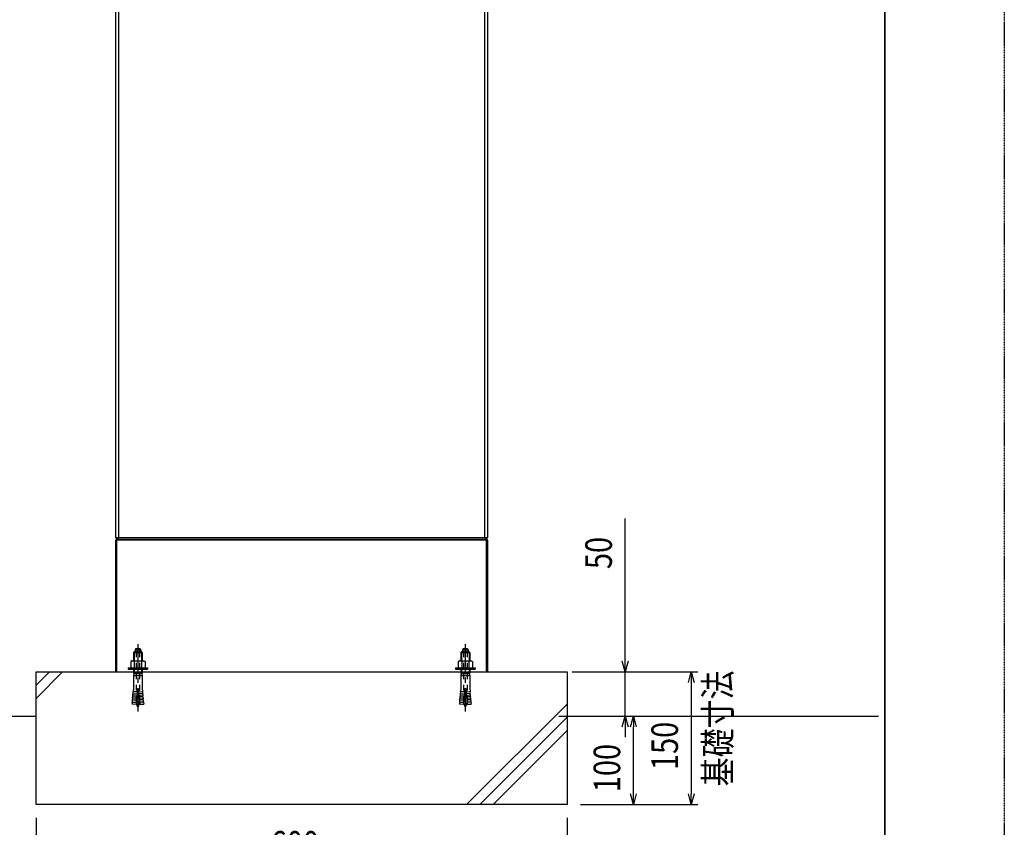
# Model space of a CAD drawing. Extents: x 7 to 6281, y 7 to 4435.
# Drawn here: x 5168 to 6281, y 1509 to 2422 of the extents above; entities that cross this region are included whole.
import ezdxf

# ---------------------------------------------------------------- set-up
doc = ezdxf.new("R2010")
doc.units = 0
doc.header["$LTSCALE"] = 5
for name, pattern in [('CENTER1', [10, 6.25, -1.25, 1.25, -1.25]), ('DASHED1', [2.5, 1.25, -1.25]), ('DASHED2', [0.375, 0.25, -0.125])]:
    doc.linetypes.add(name, pattern=pattern)
doc.layers.get('0').update_dxf_attribs({"linetype": 'CONTINUOUS'})
doc.layers.get('DEFPOINTS').update_dxf_attribs({"linetype": 'CONTINUOUS'})
for name, color, linetype in [('NCD01_図面枠', 7, 'CONTINUOUS'), ('NCD01_記号', 7, 'CONTINUOUS'), ('NCD04_基礎', 10, 'CONTINUOUS'), ('NCD04_基礎寸法', 10, 'CONTINUOUS')]:
    doc.layers.add(name, color=color, linetype=linetype)
doc.styles.add('KANSIM_NCD', font='romans.shx', dxfattribs={"width": 0.8, "bigfont": 'extfont2.shx'})
doc.dimstyles.new('NCD_15_', dxfattribs={"dimscale": 15, "dimtxt": 2, "dimasz": 0.8, "dimexe": 0.5, "dimexo": 1, "dimgap": 1, "dimtad": 1, "dimzin": 0, "dimblk": 'OPEN30', "dimcen": 0.09, "dimazin": 3, "dimtfac": 1, "dimtmove": 0, "dimatfit": 3})

# ---------------------------------------------------------------- blocks, each defined once
blk = doc.blocks.new('_OPEN30')
at = {"color": 0, "linetype": 'BYBLOCK'}
for p, q in [((-1, 0.268), (0, 0)), ((0, 0), (-1, -0.268)), ((0, 0), (-1, 0))]:
    blk.add_line(p, q, dxfattribs=at)
blk = doc.blocks.new('*D318')
at = {"layer": 'DEFPOINTS', "color": 0}
for p in [(5187, 1534.5), (5787, 1534.5), (5787, 1459.5)]:
    blk.add_point(p, dxfattribs=at)
at = {"layer": 'NCD04_基礎寸法', "color": 0}
for p, q in [((5187, 1519.5), (5187, 1452)), ((5787, 1519.5), (5787, 1452)), ((5199, 1459.5), (5775, 1459.5))]:
    blk.add_line(p, q, dxfattribs=at)
at = {"layer": 'NCD04_基礎寸法', "color": 0, "linetype": 'BYBLOCK', "xscale": 11.99999999999999, "yscale": 11.99999999999999, "zscale": 11.99999999999999, "rotation": 180}
blk.add_blockref('_OPEN30', (5187, 1459.5), dxfattribs=at)
at = {"layer": 'NCD04_基礎寸法', "color": 0, "linetype": 'BYBLOCK', "xscale": 11.99999999999999, "yscale": 11.99999999999999, "zscale": 11.99999999999999}
blk.add_blockref('_OPEN30', (5787, 1459.5), dxfattribs=at)
at = {"layer": 'NCD04_基礎寸法', "color": 0, "style": 'KANSIM_NCD', "width": 0.8}
for s, p in [('600', (5452.1, 1474.5)), ('基礎寸法', (5432.6, 1414.5))]:
    blk.add_text(s, height=30, dxfattribs=at).set_placement(p)
blk = doc.blocks.new('*D319')
at = {"layer": 'DEFPOINTS', "color": 0}
for p in [(5787, 1634.5), (5862, 1634.5), (5787, 1534.5)]:
    blk.add_point(p, dxfattribs=at)
at = {"layer": 'NCD04_基礎寸法', "color": 0}
for p, q in [((5802, 1634.5), (5869.5, 1634.5)), ((5862, 1546.5), (5862, 1622.5)), ((5802, 1534.5), (5869.5, 1534.5))]:
    blk.add_line(p, q, dxfattribs=at)
at = {"layer": 'NCD04_基礎寸法', "color": 0, "linetype": 'BYBLOCK', "xscale": 11.99999999999999, "yscale": 11.99999999999999, "zscale": 11.99999999999999}
for p, rotation in [((5862, 1634.5), 90), ((5862, 1534.5), 270)]:
    blk.add_blockref('_OPEN30', p, dxfattribs=dict(at, rotation=rotation))
at = {"layer": 'NCD04_基礎寸法', "color": 0, "style": 'KANSIM_NCD', "width": 0.8}
blk.add_text('100', height=30, rotation=90, dxfattribs=at).set_placement((5847, 1548.5))
blk = doc.blocks.new('*D320')
at = {"layer": 'DEFPOINTS', "color": 0}
for p in [(5777.6, 1684.5), (5852.6, 1684.5), (5777.6, 1634.5)]:
    blk.add_point(p, dxfattribs=at)
at = {"layer": 'NCD04_基礎寸法', "color": 0}
for p, q in [((5852.6, 1696.5), (5852.6, 1858)), ((5792.6, 1684.5), (5860.1, 1684.5)), ((5852.6, 1634.5), (5852.6, 1684.5)), ((5792.6, 1634.5), (5860.1, 1634.5)), ((5852.6, 1622.5), (5852.6, 1610.5))]:
    blk.add_line(p, q, dxfattribs=at)
at = {"layer": 'NCD04_基礎寸法', "color": 0, "linetype": 'BYBLOCK', "xscale": 11.99999999999999, "yscale": 11.99999999999999, "zscale": 11.99999999999999}
for p, rotation in [((5852.6, 1684.5), 270), ((5852.6, 1634.5), 90)]:
    blk.add_blockref('_OPEN30', p, dxfattribs=dict(at, rotation=rotation))
at = {"layer": 'NCD04_基礎寸法', "color": 0, "style": 'KANSIM_NCD', "width": 0.8}
blk.add_text('50', height=30, rotation=90, dxfattribs=at).set_placement((5837.6, 1800.7))
blk = doc.blocks.new('*D321')
at = {"layer": 'DEFPOINTS', "color": 0}
for p in [(5787, 1684.5), (5787, 1534.5), (5927.3, 1534.5)]:
    blk.add_point(p, dxfattribs=at)
at = {"layer": 'NCD04_基礎寸法', "color": 0}
for p, q in [((5802, 1684.5), (5934.8, 1684.5)), ((5927.3, 1672.5), (5927.3, 1546.5)), ((5802, 1534.5), (5934.8, 1534.5))]:
    blk.add_line(p, q, dxfattribs=at)
at = {"layer": 'NCD04_基礎寸法', "color": 0, "linetype": 'BYBLOCK', "xscale": 11.99999999999999, "yscale": 11.99999999999999, "zscale": 11.99999999999999}
for p, rotation in [((5927.3, 1684.5), 90), ((5927.3, 1534.5), 270)]:
    blk.add_blockref('_OPEN30', p, dxfattribs=dict(at, rotation=rotation))
at = {"layer": 'NCD04_基礎寸法', "color": 0, "style": 'KANSIM_NCD', "width": 0.8}
for s, p in [('基礎寸法', (5972.3, 1555.1)), ('150', (5912.3, 1573.5))]:
    blk.add_text(s, height=30, rotation=90, dxfattribs=at).set_placement(p)

msp = doc.modelspace()

# ---------------------------------------------------------------- linework, layer by layer
at = {"color": 7, "linetype": 'CONTINUOUS'}
for p, q in [((5276.9831, 1836.5234), (5276.9831, 3181.5234)), ((5279.9831, 3181.5234), (5279.9831, 1836.5234)), ((5693.9831, 1836.5234), (5693.9831, 3181.5234)), ((5696.9831, 3181.5234), (5696.9831, 1836.5234)), ((5276.9831, 1836.5234), (5279.9831, 1836.5234)), ((5279.9831, 1836.5234), (5693.9831, 1836.5234)), ((5279.9831, 1834.5234), (5279.9831, 1836.5234)), ((5693.9831, 1836.5234), (5696.9831, 1836.5234)), ((5693.9831, 1836.5234), (5693.9831, 1834.5234)), ((5276.9831, 1684.5234), (5276.9831, 1833.5234)), ((5276.9831, 1833.5234), (5277.9831, 1833.5234)), ((5277.9831, 1834.5234), (5695.9831, 1834.5234)), ((5277.9831, 1834.5234), (5277.9831, 1833.5234)), ((5695.9831, 1833.5234), (5277.9831, 1833.5234)), ((5277.9831, 1833.5234), (5277.9831, 1684.5234)), ((5695.9831, 1834.5234), (5695.9831, 1833.5234)), ((5695.9831, 1833.5234), (5696.9831, 1833.5234)), ((5695.9831, 1684.5234), (5695.9831, 1833.5234)), ((5696.9831, 1833.5234), (5696.9831, 1684.5234)), ((5277.9831, 1684.5234), (5276.9831, 1684.5234)), ((5277.9831, 1684.5234), (5695.9831, 1684.5234)), ((5696.9831, 1684.5234), (5695.9831, 1684.5234))]:
    msp.add_line(p, q, dxfattribs=at)
at = {"linetype": 'CONTINUOUS'}
msp.add_lwpolyline([(142.0338, 367.2078), (6145.9456, 367.2078), (6145.9456, 4299.7701), (142.0338, 4299.7701)], close=True, dxfattribs=at)
at = {"color": 7, "linetype": 'CONTINUOUS'}
for centre, radius, start, end in [((5278.9831, 1836.5234), 2, 180, 270), ((5694.9831, 1836.5234), 2, 270, 0), ((5277.9831, 1833.5234), 1, 90, 180), ((5695.9831, 1833.5234), 1, 0, 90)]:
    msp.add_arc(centre, radius, start, end, dxfattribs=at)
at = {"layer": 'DEFPOINTS', "linetype": 'DASHED2'}
msp.add_lwpolyline([(6.9458, 4434.8581), (6281.0336, 4434.8581), (6281.0336, 6.9731), (6.9458, 6.9731)], close=True, dxfattribs=at)
at = {"layer": 'NCD01_図面枠'}
msp.add_lwpolyline([(142.0338, 4299.7701), (6145.9456, 4299.7701), (6145.9456, 142.0611), (142.0338, 142.0611)], close=True, dxfattribs=at)
at = {"layer": 'NCD01_記号', "color": 1, "linetype": 'CENTER1'}
for p, q in [((5301.9831, 1715.7233), (5301.9831, 1639.5234)), ((5671.9831, 1715.7233), (5671.9831, 1639.5234))]:
    msp.add_line(p, q, dxfattribs=at)
at = {"layer": 'NCD01_記号', "color": 1, "linetype": 'CONTINUOUS'}
for p, q in [((5298.1831, 1707.5233), (5296.9831, 1706.3233)), ((5296.9831, 1706.3233), (5306.9831, 1706.3233)), ((5296.9831, 1706.3233), (5296.9831, 1696.8927)), ((5297.7951, 1707.1353), (5297.7951, 1696.8927)), ((5298.1831, 1707.5233), (5305.7831, 1707.5233)), ((5298.7331, 1709.3002), (5305.2331, 1709.3002)), ((5298.7331, 1709.3002), (5298.7331, 1707.7233)), ((5299.7831, 1710.7233), (5304.1831, 1710.7233)), ((5305.2331, 1709.3002), (5305.2331, 1707.7233)), ((5305.7831, 1707.5233), (5306.9831, 1706.3233)), ((5306.1711, 1707.1353), (5306.1711, 1696.8927)), ((5306.9831, 1706.3233), (5306.9831, 1696.8927)), ((5668.1831, 1707.5233), (5666.9831, 1706.3233)), ((5666.9831, 1706.3233), (5676.9831, 1706.3233)), ((5666.9831, 1706.3233), (5666.9831, 1696.8927)), ((5667.7951, 1707.1353), (5667.7951, 1696.8927)), ((5668.1831, 1707.5233), (5675.7831, 1707.5233)), ((5668.7331, 1709.3002), (5675.2331, 1709.3002)), ((5668.7331, 1709.3002), (5668.7331, 1707.7233)), ((5669.7831, 1710.7233), (5674.1831, 1710.7233)), ((5675.2331, 1709.3002), (5675.2331, 1707.7233)), ((5675.7831, 1707.5233), (5676.9831, 1706.3233)), ((5676.1711, 1707.1353), (5676.1711, 1696.8927)), ((5676.9831, 1706.3233), (5676.9831, 1696.8927)), ((5295.2831, 1696.8927), (5293.9002, 1696.0943)), ((5293.9002, 1696.0943), (5293.9002, 1688.8927)), ((5295.2831, 1696.8927), (5308.6831, 1696.8927)), ((5297.9416, 1696.0943), (5297.9416, 1688.8927)), ((5306.0245, 1696.0943), (5306.0245, 1688.8927)), ((5308.6831, 1696.8927), (5310.066, 1696.0943)), ((5310.066, 1696.0943), (5310.066, 1688.8927)), ((5665.2831, 1696.8927), (5663.9002, 1696.0943)), ((5663.9002, 1696.0943), (5663.9002, 1688.8927)), ((5665.2831, 1696.8927), (5678.6831, 1696.8927)), ((5667.9416, 1696.0943), (5667.9416, 1688.8927)), ((5676.0245, 1696.0943), (5676.0245, 1688.8927)), ((5678.6831, 1696.8927), (5680.066, 1696.0943)), ((5680.066, 1696.0943), (5680.066, 1688.8927)), ((5290.9831, 1688.8927), (5312.9831, 1688.8927)), ((5290.9831, 1688.8927), (5290.9831, 1687.5233)), ((5290.9831, 1687.5233), (5312.9831, 1687.5233)), ((5296.9831, 1687.5233), (5296.9831, 1682.8466)), ((5296.9831, 1682.8466), (5306.9831, 1682.8466)), ((5297.5431, 1682.5233), (5296.9831, 1682.8466)), ((5297.5431, 1682.5233), (5296.9831, 1680.4334)), ((5296.9831, 1680.4334), (5306.9831, 1680.4334)), ((5296.9831, 1680.4334), (5296.9831, 1665.7198)), ((5297.7951, 1682.8466), (5297.5431, 1682.5233)), ((5297.5431, 1682.5233), (5306.4231, 1682.5233)), ((5297.7951, 1687.5233), (5297.7951, 1682.8466)), ((5306.1711, 1687.5233), (5306.1711, 1682.8466)), ((5306.1711, 1682.8466), (5306.4231, 1682.5233)), ((5306.4231, 1682.5233), (5306.9831, 1682.8466)), ((5306.4231, 1682.5233), (5306.9831, 1680.4334)), ((5306.9831, 1687.5233), (5306.9831, 1682.8466)), ((5306.9831, 1680.4334), (5306.9831, 1665.7198)), ((5312.9831, 1688.8927), (5312.9831, 1687.5233)), ((5660.9831, 1688.8927), (5682.9831, 1688.8927)), ((5660.9831, 1688.8927), (5660.9831, 1687.5233)), ((5660.9831, 1687.5233), (5682.9831, 1687.5233)), ((5666.9831, 1687.5233), (5666.9831, 1682.8466)), ((5666.9831, 1682.8466), (5676.9831, 1682.8466)), ((5667.5431, 1682.5233), (5666.9831, 1682.8466)), ((5667.5431, 1682.5233), (5666.9831, 1680.4334)), ((5666.9831, 1680.4334), (5676.9831, 1680.4334)), ((5666.9831, 1680.4334), (5666.9831, 1665.7198)), ((5667.7951, 1682.8466), (5667.5431, 1682.5233)), ((5667.5431, 1682.5233), (5676.4231, 1682.5233)), ((5667.7951, 1687.5233), (5667.7951, 1682.8466)), ((5676.1711, 1687.5233), (5676.1711, 1682.8466)), ((5676.1711, 1682.8466), (5676.4231, 1682.5233)), ((5676.4231, 1682.5233), (5676.9831, 1682.8466)), ((5676.4231, 1682.5233), (5676.9831, 1680.4334)), ((5676.9831, 1687.5233), (5676.9831, 1682.8466)), ((5676.9831, 1680.4334), (5676.9831, 1665.7198)), ((5682.9831, 1688.8927), (5682.9831, 1687.5233)), ((5296.3683, 1658.6931), (5296.5208, 1660.4364)), ((5300.8512, 1658.3009), (5296.3683, 1658.6931)), ((5301.0037, 1660.0442), (5296.5208, 1660.4364)), ((5296.9831, 1665.7198), (5296.6734, 1662.1798)), ((5301.1562, 1661.7876), (5296.6734, 1662.1798)), ((5301.4831, 1665.5233), (5299.9143, 1647.5918)), ((5301.4831, 1665.5233), (5302.4831, 1665.5233)), ((5302.4831, 1665.5233), (5304.0519, 1647.5918)), ((5302.8099, 1661.7876), (5307.2928, 1662.1798)), ((5302.9624, 1660.0442), (5307.4453, 1660.4364)), ((5303.115, 1658.3009), (5307.5978, 1658.6931)), ((5306.9831, 1665.7198), (5307.2928, 1662.1798)), ((5307.5978, 1658.6931), (5307.4453, 1660.4364)), ((5666.3683, 1658.6931), (5666.5208, 1660.4364)), ((5670.8512, 1658.3009), (5666.3683, 1658.6931)), ((5671.0037, 1660.0442), (5666.5208, 1660.4364)), ((5666.9831, 1665.7198), (5666.6734, 1662.1798)), ((5671.1562, 1661.7876), (5666.6734, 1662.1798)), ((5671.4831, 1665.5233), (5669.9143, 1647.5918)), ((5671.4831, 1665.5233), (5672.4831, 1665.5233)), ((5672.4831, 1665.5233), (5674.0519, 1647.5918)), ((5672.8099, 1661.7876), (5677.2928, 1662.1798)), ((5672.9624, 1660.0442), (5677.4453, 1660.4364)), ((5673.115, 1658.3009), (5677.5978, 1658.6931)), ((5676.9831, 1665.7198), (5677.2928, 1662.1798)), ((5677.5978, 1658.6931), (5677.4453, 1660.4364)), ((5295.6057, 1649.9764), (5295.4314, 1647.984)), ((5299.9143, 1647.5918), (5295.4314, 1647.984)), ((5300.0886, 1649.5842), (5295.6057, 1649.9764)), ((5295.7582, 1651.7197), (5295.9108, 1653.4631)), ((5300.2411, 1651.3275), (5295.7582, 1651.7197)), ((5300.3936, 1653.0709), (5295.9108, 1653.4631)), ((5296.0633, 1655.2064), (5296.2158, 1656.9498)), ((5300.5462, 1654.8142), (5296.0633, 1655.2064)), ((5300.6987, 1656.5576), (5296.2158, 1656.9498)), ((5303.2675, 1656.5576), (5307.7504, 1656.9498)), ((5303.42, 1654.8142), (5307.9029, 1655.2064)), ((5303.5725, 1653.0709), (5308.0554, 1653.4631)), ((5303.725, 1651.3275), (5308.2079, 1651.7197)), ((5303.8776, 1649.5842), (5308.3604, 1649.9764)), ((5304.0519, 1647.5918), (5308.5348, 1647.984)), ((5307.9029, 1655.2064), (5307.7504, 1656.9498)), ((5308.2079, 1651.7197), (5308.0554, 1653.4631)), ((5308.3604, 1649.9764), (5308.5348, 1647.984)), ((5665.6057, 1649.9764), (5665.4314, 1647.984)), ((5669.9143, 1647.5918), (5665.4314, 1647.984)), ((5670.0886, 1649.5842), (5665.6057, 1649.9764)), ((5665.7582, 1651.7197), (5665.9108, 1653.4631)), ((5670.2411, 1651.3275), (5665.7582, 1651.7197)), ((5670.3936, 1653.0709), (5665.9108, 1653.4631)), ((5666.0633, 1655.2064), (5666.2158, 1656.9498)), ((5670.5462, 1654.8142), (5666.0633, 1655.2064)), ((5670.6987, 1656.5576), (5666.2158, 1656.9498)), ((5673.2675, 1656.5576), (5677.7504, 1656.9498)), ((5673.42, 1654.8142), (5677.9029, 1655.2064)), ((5673.5725, 1653.0709), (5678.0554, 1653.4631)), ((5673.725, 1651.3275), (5678.2079, 1651.7197)), ((5673.8776, 1649.5842), (5678.3604, 1649.9764)), ((5674.0519, 1647.5918), (5678.5348, 1647.984)), ((5677.9029, 1655.2064), (5677.7504, 1656.9498)), ((5678.2079, 1651.7197), (5678.0554, 1653.4631)), ((5678.3604, 1649.9764), (5678.5348, 1647.984))]:
    msp.add_line(p, q, dxfattribs=at)
at = {"layer": 'NCD01_記号', "color": 1, "linetype": 'DASHED1'}
for p, q in [((5299.9831, 1707.3233), (5299.9831, 1651.1566)), ((5303.9831, 1707.3233), (5303.9831, 1651.1566)), ((5669.9831, 1707.3233), (5669.9831, 1651.1566)), ((5673.9831, 1707.3233), (5673.9831, 1651.1566))]:
    msp.add_line(p, q, dxfattribs=at)
at = {"layer": 'NCD01_記号', "color": 1, "linetype": 'CONTINUOUS'}
for centre, radius, start, end in [((5301.9831, 1708.0012), 3.5, 128.945, 158.213), ((5298.9331, 1707.7233), 0.2, 180, 270), ((5301.9831, 1708.0012), 3.5, 21.787, 51.055), ((5305.0331, 1707.7233), 0.2, 270, 0), ((5671.9831, 1708.0012), 3.5, 128.945, 158.213), ((5668.9331, 1707.7233), 0.2, 180, 270), ((5671.9831, 1708.0012), 3.5, 21.787, 51.055), ((5675.0331, 1707.7233), 0.2, 270, 0), ((5295.9209, 1693.9364), 2.9564, 46.881, 89.986), ((5301.9831, 1686.265), 10.6278, 67.649, 112.351), ((5308.0453, 1693.9364), 2.9564, 90.014, 133.119), ((5665.9209, 1693.9364), 2.9564, 46.881, 89.986), ((5671.9831, 1686.265), 10.6278, 67.649, 112.351), ((5678.0453, 1693.9364), 2.9564, 90.014, 133.119), ((5293.9591, 1658.0255), 2.5, 334.513, 15.487), ((5294.2641, 1661.5122), 2.5, 334.513, 15.487), ((5309.702, 1661.5122), 2.5, 164.513, 205.487), ((5310.0071, 1658.0255), 2.5, 164.513, 205.487), ((5663.9591, 1658.0255), 2.5, 334.513, 15.487), ((5664.2641, 1661.5122), 2.5, 334.513, 15.487), ((5679.702, 1661.5122), 2.5, 164.513, 205.487), ((5680.0071, 1658.0255), 2.5, 164.513, 205.487), ((5293.349, 1651.0522), 2.5, 334.513, 15.487), ((5293.6541, 1654.5389), 2.5, 334.513, 15.487), ((5311.9831, 1651.1566), 12, 187.574, 213.557), ((5291.9831, 1651.1566), 12, 326.443, 352.426), ((5310.3121, 1654.5389), 2.5, 164.513, 205.487), ((5310.6171, 1651.0522), 2.5, 164.513, 205.487), ((5663.349, 1651.0522), 2.5, 334.513, 15.487), ((5663.6541, 1654.5389), 2.5, 334.513, 15.487), ((5681.9831, 1651.1566), 12, 187.574, 213.557), ((5661.9831, 1651.1566), 12, 326.443, 352.426), ((5680.3121, 1654.5389), 2.5, 164.513, 205.487), ((5680.6171, 1651.0522), 2.5, 164.513, 205.487)]:
    msp.add_arc(centre, radius, start, end, dxfattribs=at)
at = {"layer": 'NCD01_記号', "color": 1, "linetype": 'DASHED1'}
for centre, radius, start, end in [((5299.7831, 1707.3233), 0.2, 0, 90), ((5304.1831, 1707.3233), 0.2, 90, 180), ((5669.7831, 1707.3233), 0.2, 0, 90), ((5674.1831, 1707.3233), 0.2, 90, 180), ((5311.9831, 1651.1566), 12, 180, 187.574), ((5291.9831, 1651.1566), 12, 352.426, 0), ((5681.9831, 1651.1566), 12, 180, 187.574), ((5661.9831, 1651.1566), 12, 352.426, 0)]:
    msp.add_arc(centre, radius, start, end, dxfattribs=at)
at = {"layer": 'NCD04_基礎', "color": 7}
for p, q in [((4991.4202, 1634.5234), (5186.9831, 1634.5234)), ((5777.619, 1634.5233), (6138.6954, 1634.5233))]:
    msp.add_line(p, q, dxfattribs=at)
at = {"layer": 'NCD04_基礎'}
msp.add_lwpolyline([(5186.9831, 1684.5234), (5786.9831, 1684.5234), (5786.9831, 1534.5234), (5186.9831, 1534.5234)], close=True, dxfattribs=at)
at = {"layer": 'NCD04_基礎寸法', "linetype": 'CONTINUOUS'}
for p, q in [((5186.9831, 1669.5234), (5201.9831, 1684.5234)), ((5186.9831, 1654.5234), (5216.9831, 1684.5234)), ((5673.3792, 1534.5234), (5786.9831, 1648.1273)), ((5688.3792, 1534.5234), (5786.9831, 1633.1273)), ((5703.3792, 1534.5234), (5786.9831, 1618.1273))]:
    msp.add_line(p, q, dxfattribs=at)

# ---------------------------------------------------------------- dimensions: what is measured, and where the dimension line sits
at = {"layer": 'NCD04_基礎寸法'}
dim = msp.add_linear_dim(base=(5852.619, 1684.5233), p1=(5777.619, 1634.5233), p2=(5777.619, 1684.5233), angle=90, dimstyle='NCD_15_', override={"dimscale": 15, "dimlfac": 1, "dimtmove": 0}, dxfattribs=at)
dim.commit()
dim.dimension.update_dxf_attribs({"geometry": '*D320', "text_midpoint": (5852.619, 1823.5233), "dimtype": 160})
for base, p1, p2, override, picture, middle in [((5927.3136, 1534.5234), (5786.9831, 1684.5234), (5786.9831, 1534.5234), {"dimscale": 15, "dimlfac": 1, "dimpost": '\\X基礎寸法'}, '*D321', (5927.3136, 1609.5234)), ((5861.9831, 1634.5234), (5786.9831, 1534.5234), (5786.9831, 1634.5234), {"dimscale": 15, "dimlfac": 1}, '*D319', (5831.9831, 1584.5234))]:
    dim = msp.add_linear_dim(base=base, p1=p1, p2=p2, angle=90, dimstyle='NCD_15_', override=override, dxfattribs=at)
    dim.commit()
    dim.dimension.update_dxf_attribs({"geometry": picture, "text_midpoint": middle})
dim = msp.add_linear_dim(base=(5786.9831, 1459.5234), p1=(5186.9831, 1534.5234), p2=(5786.9831, 1534.5234), dimstyle='NCD_15_', override={"dimscale": 15, "dimlfac": 1, "dimpost": '\\X基礎寸法'}, dxfattribs=at)
dim.commit()
dim.dimension.update_dxf_attribs({"geometry": '*D318', "text_midpoint": (5486.9831, 1459.5234)})

doc.saveas('drawing.dxf')
